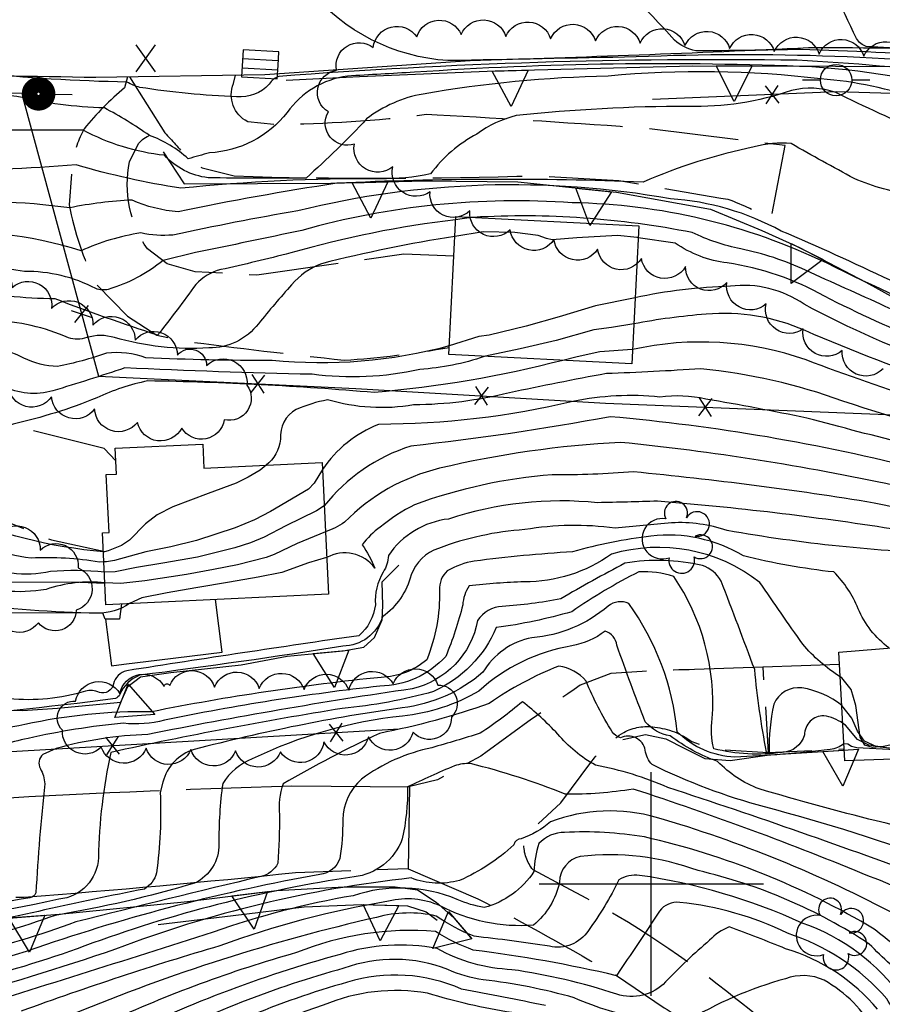
# Model space of a CAD drawing. Extents: x 4317521 to 4320477, y 202237 to 205107.
# Drawn here: x 4317859 to 4318052, y 203473 to 203693 of the extents above; entities that cross this region are included whole.
import ezdxf

# ---------------------------------------------------------------- set-up
doc = ezdxf.new("R2010")
doc.units = 0
doc.header["$LTSCALE"] = 100
doc.header["$MEASUREMENT"] = 0
doc.linetypes.add('PAVDWY', pattern=[0.26, 0.2, -0.06])
doc.linetypes.add('PAVED', pattern=[0.81, 0.75, -0.06])
doc.layers.get('0').update_dxf_attribs({"linetype": 'CONTINUOUS'})
for name, color, linetype in [('C-INDX', 4, 'CONTINUOUS'), ('C-INDX-CL', 4, 'CONTINUOUS'), ('C-INTRM', 44, 'CONTINUOUS'), ('C-INTRM-CL', 44, 'CONTINUOUS'), ('C-SPOTEL', 44, 'CONTINUOUS'), ('M-FENCE', 8, 'CONTINUOUS'), ('M-FENCE-PAT', 8, 'CONTINUOUS'), ('M-RETWALL', 6, 'CONTINUOUS'), ('M-RETWALL-PAT', 6, 'CONTINUOUS'), ('M-VEGL', 3, 'CONTINUOUS'), ('M-VEGS', 3, 'CONTINUOUS'), ('P-CONCDW', 2, 'PAVDWY'), ('P-CONCPAD', 2, 'CONTINUOUS'), ('P-PAVDW', 7, 'PAVDWY'), ('R-CURBRD', 6, 'CONTINUOUS'), ('R-PAVRD', 7, 'PAVED'), ('S-BUILDING', 4, 'CONTINUOUS'), ('SV-GRID', 7, 'CONTINUOUS'), ('U-CATCHBSN', 5, 'CONTINUOUS'), ('U-PWR-STLIGHT', 2, 'CONTINUOUS'), ('U-PWRPOLE', 7, 'CONTINUOUS')]:
    doc.layers.add(name, color=color, linetype=linetype)

# ---------------------------------------------------------------- blocks, each defined once
blk = doc.blocks.new('PPOLE')
at = {"linetype": 'CONTINUOUS'}
for p, q in [((-0.035, 0), (-0.075, 0)), ((0.035, 0), (0.075, 0))]:
    blk.add_line(p, q, dxfattribs=at)
blk.add_circle((0, 0), 0.035, dxfattribs=at)
blk = doc.blocks.new('PP-STLT')
at = {"linetype": 'CONTINUOUS'}
for p, q in [((-0.035, 0), (-0.075, 0)), ((0.035, 0), (0.075, 0))]:
    blk.add_line(p, q, dxfattribs=at)
at = {"linetype": 'CONTINUOUS', "const_width": 0.04}
blk.add_lwpolyline([(0.0171, 0.0036, 1), (-0.0171, -0.0036, 1)], format="xyb", close=True, dxfattribs=at)
blk = doc.blocks.new('CB')
at = {"linetype": 'CONTINUOUS'}
for p, q in [((0.04, 0.03), (-0.04, 0.03)), ((-0.04, 0.03), (-0.04, -0.03)), ((0.04, 0), (0.04, 0.03)), ((0.04, 0.01), (-0.04, 0.01)), ((0.04, -0.03), (0.04, 0)), ((-0.04, -0.01), (0.04, -0.01)), ((-0.04, -0.03), (0.04, -0.03))]:
    blk.add_line(p, q, dxfattribs=at)
blk = doc.blocks.new('TREE')
at = {"linetype": 'CONTINUOUS'}
for centre, radius, start, end in [((-0.0091, 0.0536), 0.0258, 335.8002, 210.2293), ((0.0382, 0.0291), 0.0275, 260.759, 149.6138), ((-0.0394, -0.0039), 0.0452, 79.7264, 289.7946), ((0.046, -0.0217), 0.0266, 236.6404, 117.338), ((0.0039, -0.0522), 0.0287, 168.2151, 16.7673)]:
    blk.add_arc(centre, radius, start, end, dxfattribs=at)
blk = doc.blocks.new('SPOTEL')
at = {"linetype": 'CONTINUOUS'}
for p, q in [((0.0214, -0.03), (-0.0214, 0.03)), ((-0.0214, -0.03), (0.0214, 0.03))]:
    blk.add_line(p, q, dxfattribs=at)
blk = doc.blocks.new('FP')
at = {"linetype": 'CONTINUOUS'}
for p, q in [((0.0143, -0.02), (-0.0143, 0.02)), ((-0.0143, -0.02), (0.0143, 0.02))]:
    blk.add_line(p, q, dxfattribs=at)
blk = doc.blocks.new('RW')
for p, q in [((-0.04, 0), (0.04, 0)), ((0, -0.08), (-0.04, 0)), ((0.04, 0), (0, -0.08))]:
    blk.add_line(p, q)

msp = doc.modelspace()

# ---------------------------------------------------------------- linework, layer by layer
at = {"layer": 'C-INDX'}
for points, elevation in [([(4318176.61, 203633.85, -0.086587), (4318169.89, 203642.35, 0.108884), (4318159.34, 203650.59, -0.040781), (4318151.66, 203657.11, 0.068097), (4318134.84, 203668.49, -0.126046), (4318133.77, 203669.92, 0.276543), (4318127.52, 203678.64, 0.052131), (4318089.5, 203684.18, 0.00711), (4318047.98, 203687.01, -0.175832), (4318045.79, 203688.77, -0.007201), (4318035.83, 203710.45, -0.391096), (4318036.8, 203713.04), (4318039.99, 203713.34, 0.023865), (4318009, 203714.79, -0.132009), (4317997.46, 203717.38, 0.014667), (4317983.86, 203718.04)], 2070), ([(4318092.33, 203668.07, 0.045708), (4318073.93, 203670.71, -0.116975), (4318060.26, 203674.99, 0.06997), (4318037.83, 203679.76, 0.054306), (4317990.4, 203680.39, 0.038247), (4317949.06, 203676.39, 0.120466), (4317936.48, 203670.87, -0.02607), (4317922.96, 203657.64, -0.007515), (4317901.08, 203657.7, -0.177075), (4317891.36, 203662.71, -0.095919), (4317873.24, 203668.32, 0.000678), (4317856.39, 203668.35, -0.033197), (4317845.72, 203672.48, 0.00569), (4317799.57, 203679.1, -0.105769), (4317793.24, 203680.8), (4317789.23, 203681.25, 0.067435), (4317787.1, 203709.16)], 2080), ([(4317877.74, 203574.18, -0.079146), (4317843.55, 203582.75, 0.019896), (4317812.56, 203590.96), (4317803.28, 203593.36, 0.077788), (4317795.47, 203572.58, -0.23098), (4317790.42, 203566.47, -0.020967), (4317774.18, 203561.92, -0.196837), (4317772.75, 203562.42, 0.020589), (4317751.4, 203610.94, 0.068342), (4317745.26, 203616.27, -0.106985), (4317736.9, 203628.83, 0.000283), (4317727.97, 203647.63, 0.037734), (4317713.54, 203671.6, 0.014048), (4317674.7, 203683.95)], 2100), ([(4317956.34, 203648.32, 0.040791), (4317919.53, 203640.9, -0.008278), (4317903.91, 203637.18, 0.151019), (4317898.4, 203633.89, -0.009323), (4317889.84, 203622.56, -0.013078), (4317867, 203630.65, -0.044656), (4317846.14, 203632.77, 0.109214), (4317808.85, 203625.33, -0.024605), (4317795.97, 203617.11, -0.087622), (4317791.38, 203616.86, -0.018685), (4317778.39, 203617.63, -0.287849), (4317771.95, 203623.22, -0.002152), (4317763.41, 203650.44, 0.151342), (4317760.03, 203654.09, -0.281057), (4317755.52, 203659.5, 0.075055), (4317753.17, 203671.62, 0.070297), (4317734.27, 203678.26, -0.028278)], 2090), ([(4318448.67, 203305.97, 0.035418), (4318409.04, 203351.75, 0.117204), (4318394.37, 203364.51, -0.026595), (4318370.89, 203372.38, -0.197818), (4318357.14, 203384.07, -0.113471), (4318352.13, 203387.65, -0.053767), (4318338.75, 203414.17, 0.050406), (4318322.27, 203440.05, -0.016559), (4318304.35, 203466.36, 0.066472), (4318290.79, 203480.58, 0.019978), (4318187.43, 203559.86, -0.021116), (4318129.83, 203608.3, 0.060808), (4318124.8, 203611.95, 0.025883), (4318096.15, 203616.61, -0.093632), (4318052.22, 203628.97, -0.000298), (4318034.44, 203637.03, 0.059434), (4318019.97, 203641.83, -0.059793), (4318009.13, 203645.45, 0.063926), (4317960.35, 203648.86)], 2090), ([(4318405.22, 203317.22, -0.036849), (4318393.15, 203331.07, 0.013922), (4318370.82, 203354.02, 0.036443), (4318359.58, 203361.74, -0.120041), (4318332.26, 203387.75, 0.076269), (4318299.2, 203426.8, -0.032261), (4318270.41, 203455.92, 0.011345), (4318173.68, 203533.18, -0.010458), (4318129.96, 203568.72, 0.067258), (4318106.39, 203588.22, 0.068935), (4318081.56, 203596.98, -0.024381), (4318042.73, 203607.84, 0.062346), (4318011.05, 203615.03, -0.008509), (4317989.97, 203613.98, 0.00637), (4317968.35, 203609.68, -0.058863), (4317946.97, 203606.98, -0.11451), (4317927.78, 203608.11, 0.051466), (4317920.77, 203605.98, 0.292331), (4317917.25, 203599.3, -0.207009), (4317914.03, 203593.49)], 2100), ([(4318053.62, 203579.31, 0.01839), (4318001.37, 203585.48, -0.000945), (4317988.03, 203585.13, 0.105591), (4317954.77, 203581.5, 0.217886), (4317941.32, 203573.36, -0.145039), (4317940.16, 203569.63, 0.151431), (4317938.43, 203562.33, -0.190797), (4317934.71, 203555.45, 0.002907), (4317882.93, 203547.62, 0.28461), (4317880, 203544.66, -0.448796), (4317876.83, 203542.78, 0.157355), (4317873.74, 203543.08, -0.10377), (4317856.68, 203541.4, 0.067032), (4317847.01, 203540.12, -0.072279), (4317832.07, 203541.15, 0.14109), (4317821.64, 203537.06, -0.161088), (4317810.38, 203517, -0.037551), (4317802.6, 203510.49), (4317802.6, 203510.49, -0.032372), (4317784.29, 203524.7, 0.023678), (4317776.85, 203533.92, -0.012358), (4317759.7, 203543.29, -0.171783), (4317747.46, 203551.58, 0.169996)], 2110), ([(4318042.74, 203535.86, 0.116516), (4318038.49, 203537.57, 0.416707), (4318034.2, 203533.29, -0.322604), (4318029.22, 203529.38, -0.095551), (4318013.93, 203530.21, -0.099625), (4318013.61, 203536.94, 0.167723), (4318005.02, 203568.66, 0.0943), (4317997.23, 203569.71, 0.034526), (4317982.25, 203560.79, -0.035354), (4317965.41, 203557.24, -0.187784), (4317951.43, 203542.99, -0.045503), (4317931.05, 203539.2, 0.013668), (4317879.41, 203529.4, 0.048427), (4317876.61, 203505.9, -0.379936), (4317867.82, 203496.62, -0.034905), (4317824, 203489.98, -0.115243), (4317797.26, 203500.83, 0.002158), (4317779.84, 203511.52, -0.028181), (4317770.17, 203519.75), (4317765.27, 203523.29, -0.288681), (4317766.47, 203521.5, 0.05912), (4317742.79, 203523.17, -0.009244)], 2120), ([(4318312.97, 203305.1, 0.057447), (4318192.14, 203409.38, -0.024262), (4318136.97, 203451.02, 0.047635), (4318120.73, 203461.03, 0.042706), (4318066.72, 203491.5, 0.088576), (4318048.71, 203501.68, 0.019357), (4317995.96, 203521.2, -0.046659), (4317980.8, 203520.08, 0.033915), (4317959.67, 203526.89, 0.092235), (4317956.06, 203526.38, 0.012826), (4317945.61, 203521.68, -0.05677), (4317944.42, 203510.06, -0.284296), (4317933.66, 203501.6, 0.05101), (4317873.56, 203486.16, -0.059255), (4317818.08, 203472.88, 0.024897), (4317811.36, 203474.45, -0.124095), (4317787.2, 203480.59, 0.01959), (4317751.62, 203494.3, 0.005284), (4317726.27, 203497.88, 0.040666), (4317671.39, 203497.37)], 2130), ([(4318277.95, 203303.62, 0.045205), (4318191.28, 203377.53, 0.00598), (4318136.64, 203416.55, 0.112408), (4318123.17, 203422.04, 0.001338), (4318117.51, 203432.72, 0.090406), (4318109.16, 203439.65, 0.005239), (4318059.8, 203467.39, -0.166955), (4318052.57, 203474.39, 0.134953), (4318030.38, 203489.01, 0.087978), (4318006.35, 203495.89, 0.26696), (4318001.84, 203493.94, -0.005329), (4317992.21, 203479.53, 0.027229), (4317960.28, 203485.23, -0.053941), (4317951.83, 203489.4, 0.116665), (4317920.8, 203484.67, 0.038967), (4317878.47, 203469.05, -0.044324), (4317828.95, 203453.39, -0.184042), (4317787.47, 203452.45, -0.008952), (4317741.41, 203466.53, 0.069425), (4317670.94, 203471.75)], 2140)]:
    msp.add_lwpolyline(points, format="xyb", dxfattribs=dict(at, elevation=elevation))
at = {"layer": 'C-INDX-CL'}
for points, elevation in [([(4317960.35, 203648.86), (4317959.83, 203648.83), (4317956.34, 203648.32)], 2090), ([(4317914.03, 203593.49), (4317912.74, 203592.41), (4317910.07, 203590.82), (4317907.35, 203589.52), (4317901.09, 203587.17), (4317893.2, 203584.22), (4317889.7, 203582.42), (4317887.13, 203580.42), (4317883.55, 203576.76), (4317881.8, 203575.56), (4317878.82, 203574.36), (4317877.99, 203574.15), (4317877.74, 203574.18)], 2100), ([(4318113.93, 203513.86), (4318111.59, 203516.75), (4318108.61, 203519.66), (4318102.73, 203524.81), (4318095.03, 203529.54), (4318092.73, 203530.08), (4318084.47, 203530.72), (4318076.66, 203531.25), (4318071.91, 203531.11), (4318066.81, 203530.3), (4318058.49, 203530.07), (4318053.03, 203530.32), (4318048.53, 203531.02), (4318046.01, 203532.27), (4318043.36, 203535.48), (4318042.74, 203535.86)], 2120)]:
    msp.add_lwpolyline(points, dxfattribs=dict(at, elevation=elevation))
at = {"layer": 'C-INTRM'}
for points, elevation in [([(4318130.81, 203671.52, 0.440354), (4318126.46, 203676.08, -0.018953), (4318085.18, 203681.53, 0.038003), (4317996.63, 203684.69, 0.000025), (4317954.61, 203683.85, -0.205026), (4317923.7, 203699.55, -0.102835), (4317919.55, 203707.03, -0.378019), (4317922.05, 203709.74), (4317927.5, 203710.31, -0.005113), (4317856.55, 203712.2, -0.013838), (4317806.88, 203717.23, -0.069214), (4317797.72, 203720.1, -0.064558), (4317777.08, 203732.04, 0.005737), (4317767.4, 203745.55, -0.034666), (4317757.73, 203770.71), (4317757.45, 203771.04, -0.524024), (4317756.63, 203770.08, 0.06019), (4317731.54, 203779.96, -0.131619), (4317730.14, 203780.93, 0.075038), (4317717.24, 203809.12, 0.157656), (4317701.37, 203821.59, -0.000618), (4317690.71, 203831.16)], 2074), ([(4318033.3, 203686.34, -0.002872), (4318009.92, 203686.02, -0.130399), (4318005.14, 203688.41, 0.059401), (4317984.11, 203707.73, -0.276457), (4317981.25, 203711.5, -0.063297), (4317992.31, 203712.69, 0.008976), (4317917.45, 203714.13, 0.018494), (4317907, 203714.83)], 2072), ([(4318071.65, 203627.87), (4318071.11, 203627.96, -0.073695), (4318053.29, 203634.8, 0.011512), (4318028.98, 203645.8, 0.109631), (4318004.28, 203652.99, 0.104891), (4317921.14, 203650.33, 0.009924), (4317893.25, 203644.9, -0.071274), (4317886.07, 203645.37, 0.071152), (4317872.76, 203641.38, 0.101936), (4317837.12, 203645.2, 0.080079), (4317813.14, 203644.08, 0.082336), (4317798.6, 203642.46, -0.145605), (4317778.95, 203644.22, -0.182281), (4317772.44, 203653.6, 0.155747), (4317763.72, 203668.37, -0.104273), (4317758.82, 203676.88, 0.092739), (4317743.36, 203681.84, -0.155049), (4317743.4, 203689.47, 0.156958), (4317743.56, 203701.5, 0.019319), (4317738.88, 203711.85)], 2086), ([(4318173.54, 203618.82, 0.12036), (4318147.76, 203633.75, -0.199705), (4318140.02, 203641.15, 0.012895), (4318136.38, 203657.28, 0.173368), (4318130.53, 203666.14, 0.4163), (4318126.13, 203670.56, -0.086366), (4318105.66, 203675.09, 0.033708), (4318032.52, 203683.94, 0.022817), (4317916.87, 203680.31, 0.196269), (4317914.76, 203678.58, -0.222006), (4317907.46, 203675.77, -0.028584), (4317885.87, 203677.88, -0.059984), (4317883.03, 203679.06, -0.021737), (4317849.24, 203681.16, -0.339226), (4317844.87, 203686.39, -0.066038), (4317846.16, 203700.67, -0.149839), (4317849.76, 203707.41, -0.129771), (4317855.28, 203708.6, 0.001319), (4317821.39, 203712.16)], 2076), ([(4318218.45, 203575.52, -0.046166), (4318183.65, 203603.06, 0.007318), (4318163.77, 203620.49, 0.085329), (4318147.79, 203628.53, -0.033262), (4318140.74, 203631.15, -0.155053), (4318137.92, 203635.1, -0.026527), (4318132.69, 203652.97, 0.209724), (4318128.33, 203658.89, 0.067826), (4318108.06, 203667.54, 0.087959), (4318093.79, 203672.55, 0.024676), (4318076.24, 203675.21, 0.054866), (4318035.83, 203682.45, 0.027695), (4317947.13, 203681.25, 0.001891), (4317932.19, 203680.39, 0.209563), (4317918.71, 203672.25, -0.215131), (4317901.43, 203663.26, 0.008492), (4317896.65, 203661.92, 0.101052), (4317888, 203667.16, 0.028854), (4317877.96, 203673.31, -0.052788), (4317858.43, 203675.87, -0.003837), (4317817.02, 203681.08, -0.192274), (4317814.94, 203684.61, -0.023289), (4317812.62, 203707.7, -0.339298), (4317813.51, 203708.74)], 2078), ([(4318175.71, 203629.42, -0.120006), (4318165.04, 203643.01, 0.109022), (4318159.29, 203647.8, -0.02445), (4318151.38, 203655.26, 0.08206), (4318133.52, 203667.65, -0.128504), (4318131.57, 203673.43, 0.25638), (4318128.16, 203677.05, 0.022054), (4318100.28, 203681.72, 0.020731), (4318033.3, 203686.34)], 2072), ([(4318071.47, 203623.92, -0.016586), (4318039.08, 203638.67, 0.1087), (4317982.32, 203652.11, 0.086088), (4317922.02, 203645.96, -0.003203), (4317898.26, 203641.01), (4317891.07, 203639.23, -0.097281), (4317878.82, 203632.77, -0.142078), (4317876.04, 203632.95, 0.125869), (4317860.1, 203636.77, 0.004632), (4317845.12, 203638.98, 0.049435), (4317809.46, 203633.97, -0.044625), (4317794.31, 203627.46, 0.011232), (4317776.14, 203629.28, -0.163027), (4317773.44, 203633.88, 0.01556), (4317765.85, 203658.01, -0.133589), (4317758.16, 203665.88, 0.059704), (4317755.82, 203674.26, 0.072737), (4317729.25, 203682.3, -0.037824)], 2088), ([(4318060.85, 203667.71, -0.014262), (4318041.15, 203676.74, 0.145003), (4318031.26, 203677.17, -0.0904), (4318008.21, 203673.65, 0.025589), (4317969.86, 203671.59, 0.09846), (4317961.08, 203667.46, 0.11025), (4317950.74, 203658.59, -0.05973), (4317939.47, 203657.49, 0.025919), (4317895.05, 203655.37, -0.033271), (4317871.69, 203660.56, -0.018907), (4317839.31, 203659.3, -0.489732), (4317835.86, 203662.6, -0.117967), (4317842.59, 203666.87), (4317842.76, 203667.2, 0.003586), (4317810.41, 203671.25)], 2082), ([(4317956.15, 203644.59, 0.023891), (4317926.43, 203638.51, 0.127768), (4317919.74, 203633.81, 0.010771), (4317912.31, 203625.1, -0.236528), (4317901.29, 203619.7, -0.086929), (4317880.2, 203622.02, 0.145643), (4317874.01, 203622.02, -0.176845), (4317869.94, 203621.96, 0.094778), (4317853, 203625.84, 0.110429), (4317839.84, 203626.6, 0.082713), (4317812.62, 203619.9, 0.062003), (4317805.67, 203612.7, -0.263697), (4317786.58, 203605.35, -0.043622), (4317778.28, 203606.55, -0.214443), (4317769.46, 203617, -0.004827), (4317761.66, 203640.15, 0.087892), (4317759.09, 203644.55, -0.15343), (4317753.15, 203651.1, 0.020558), (4317751.5, 203665.22, 0.265708)], 2092), ([(4318058.66, 203653.97, -0.077821), (4318045.29, 203657.53, -0.006469), (4318031.2, 203665.33, 0.094467), (4318022.94, 203664.6, 0.05062), (4317998.18, 203656.74, 0.021235), (4317929.82, 203656.48, 0.01242), (4317894.39, 203650.12, -0.092112), (4317884.15, 203652.72, 0.036907), (4317870.24, 203651, 0.043542), (4317838.2, 203652.29, -0.026425), (4317823.23, 203655.08, -0.074739), (4317810.54, 203655.65, 0.067121), (4317796.54, 203655.06)], 2084), ([(4317877.85, 203571.92), (4317876.85, 203571.89, 0.052509), (4317861.61, 203572.78, -0.074384), (4317852.07, 203575.25, 0.072361), (4317811.98, 203584.95, 0.063485), (4317803.8, 203586.93, 0.262105), (4317802.56, 203585.92, 0.040404), (4317796.74, 203562.06, 0.000366), (4317795.73, 203558.05, -0.008031), (4317775.57, 203550.42, -0.3272), (4317770.28, 203556.49, 0.070376), (4317749.51, 203602.28, -0.012169), (4317732.25, 203619.95, -0.015692), (4317718.99, 203647.12)], 2102), ([(4317954.91, 203620.15, -0.091364), (4317915.37, 203616.93, -0.014111), (4317887.18, 203617.51, 0.119763), (4317878.46, 203618.54, -0.036877), (4317867.49, 203615.56, -0.10706), (4317859.95, 203617.44, 0.187857), (4317834.65, 203620, 0.217034), (4317815.76, 203609.58, -0.216582), (4317805.5, 203603.01, 0.089299), (4317800.28, 203600.56, -0.023035), (4317794.08, 203595.67, -0.004517), (4317774.68, 203594.78, -0.212151), (4317773.09, 203595.67, -0.030688), (4317760.33, 203629.4, 0.187016), (4317753.06, 203639.05, -0.162572), (4317750.83, 203643.36, 0.026711)], 2094), ([(4318307.53, 203452.34, 0.070295), (4318261.68, 203496.26, 0.009385), (4318182.92, 203555.91, -0.013981), (4318126.23, 203602.95, 0.083153), (4318120.67, 203605.89, 0.039007), (4318085.92, 203612.58, -0.050341), (4318038.65, 203631.25, 0.090174), (4318016.93, 203638.7, -0.123194), (4318005.36, 203643.11), (4317997.04, 203644.32)], 2092), ([(4318285.77, 203467.7, 0.023905), (4318218.25, 203521.89, -0.01324), (4318142.35, 203581.32, -0.00473), (4318123, 203597.55, 0.069991), (4318098.74, 203605.83, -0.069682), (4318034.09, 203629.44, 0.186746), (4318017.66, 203633.47, 0.045104), (4317996.36, 203630.91)], 2094), ([(4317962.71, 203617.8, -0.069043), (4317948.34, 203614.92, -0.089466), (4317924.29, 203613.82, -0.006657), (4317882.53, 203615.25, -0.008363), (4317866.49, 203610.14, -0.184552), (4317855.27, 203611.15, 0.071296), (4317844.36, 203616.01, 0.269336), (4317835.29, 203610.31, -0.080227), (4317827.17, 203599.45, -0.195977), (4317820.43, 203598.61, 0.116191), (4317804.21, 203599.05, 0.251297), (4317794.91, 203590.07, -0.245789), (4317790.11, 203585.8, -0.009517), (4317780.67, 203584.65, -0.380149), (4317770.56, 203590.46, -0.033469), (4317758.53, 203620.25, 0.206786), (4317749.64, 203631.35, -0.137377)], 2096), ([(4318280.65, 203463.77, 0.019441), (4318207.63, 203522.33, -0.012233), (4318126.15, 203586.86, 0.118176), (4318099.74, 203600.87, -0.0358), (4318034.31, 203623.57, 0.129344), (4318012.22, 203627.23, 0.028334), (4317996.07, 203625.08)], 2096), ([(4317877.96, 203569.64, 0.044532), (4317865.93, 203569.76, -0.167123), (4317849, 203571.84, -0.033205), (4317826.67, 203576.93, -0.100823), (4317803.99, 203578.77, 0.30616), (4317802.68, 203576.94, 0.055678), (4317802.39, 203558.24, -0.091143), (4317796.59, 203548.51, -0.059864), (4317780.48, 203540.84, -0.211742), (4317778.1, 203541.41, 0.030149), (4317768.12, 203547.88, -0.141059), (4317766.34, 203552.02, 0.116036), (4317754.17, 203585.13, 0.103634), (4317751.34, 203587.46, -0.100301), (4317736.7, 203595.79, -0.038343), (4317728.4, 203601.22, -0.137), (4317726.37, 203604.79, -0.025607), (4317725.54, 203614.1, 0.017331), (4317721.13, 203623.14)], 2104), ([(4318260.22, 203472.91, 0.006168), (4318169.38, 203544.07, -0.00339), (4318115.92, 203587.52, 0.084792), (4318089.36, 203599.7, -0.028038), (4318034.53, 203617.03, 0.140723), (4317995.78, 203619.33)], 2098), ([(4317980.23, 203616.92, -0.042064), (4317938.15, 203609.74, 0.017287), (4317887.65, 203612.34, 0.061342), (4317876.24, 203608.53, -0.041267), (4317857.59, 203602.71, 0.176581), (4317854.77, 203600.44, 0.036311), (4317851.12, 203592.07, -0.37885), (4317843.81, 203587.24, 0.029214), (4317807.5, 203596.52, 0.305282), (4317799.43, 203592.62, 0.02731), (4317793.67, 203578.1, -0.226798), (4317791.63, 203575.55, -0.162258), (4317774.98, 203576.02, -0.124032), (4317768.5, 203584.41, -0.022126), (4317754.4, 203617.48, 0.096113), (4317751.85, 203620.24, -0.067096)], 2098), ([(4318405.73, 203308.66, 0.007117), (4318372.24, 203345.48, 0.081986), (4318354.26, 203359.78, -0.090893), (4318323.63, 203391.26, 0.067965), (4318301.17, 203416.89, -0.008929), (4318271.58, 203444.89, 0.06323), (4318254.93, 203460.77, -0.004176), (4318135.45, 203556.68, -0.050477), (4318120.85, 203571.01, 0.161028), (4318080.65, 203592.61, -0.01055), (4318034.74, 203604.04, 0.007361), (4318012.15, 203608.29, 0.086985), (4318001.9, 203608.71, 0.080039), (4317982.5, 203607.72, -0.057388), (4317939.12, 203602.64, 0.149141), (4317926.61, 203592.56)], 2102), ([(4318245.18, 203460.4, -0.007131), (4318130.44, 203553.61, -0.061909), (4318119.94, 203564.14, 0.167815), (4318088.86, 203585.8, 0.033394), (4318060.41, 203592.46, 0.040606), (4317990.79, 203604.34, -0.019798), (4317946.31, 203597.78, 0.147842), (4317927, 203584.41)], 2104), ([(4318242.43, 203454.43, -0.009692), (4318123.46, 203552.37, -0.058972), (4318113.77, 203563.68, 0.184013), (4318084.97, 203582.23, 0.031822), (4318054.22, 203588.99, 0.027844), (4317993.13, 203598.6, 0.045728), (4317952.75, 203592.82, 0.139952), (4317931.51, 203580.78, -0.073895), (4317927.27, 203578.65)], 2106), ([(4317883.55, 203562.62, -0.146418), (4317876.46, 203560.46, -0.024831), (4317846.53, 203562.54, 0.099075), (4317833.23, 203561.9, 0.193411), (4317824.45, 203550.66, -0.137037), (4317821.91, 203547.16, 0.265139), (4317811.08, 203534.8, -0.121739), (4317805.69, 203528.84, -0.049282), (4317793.02, 203520.71, -0.202045), (4317791.27, 203520.93, -0.066161), (4317777.25, 203536.72, -0.020757), (4317759, 203547.24, -0.408083), (4317755.41, 203558.24, 0.125425), (4317754.78, 203564.4, -0.064469), (4317736.79, 203567.33, 0.016638), (4317706.85, 203569.75, -0.117495), (4317703.92, 203570.6, -0.290277), (4317700.11, 203582.38, 0.12504), (4317701.52, 203595.71)], 2108), ([(4318298.77, 203395.27, 0.026918), (4318200.88, 203480.03, -0.008882), (4318125.54, 203543.05, -0.072994), (4318107.14, 203563.94, 0.153439), (4318090.01, 203576.05, 0.014047), (4318067.51, 203582.29, -0.037606), (4318049.73, 203585.07, 0.016611), (4317996.03, 203592.02, -0.021876), (4317977.84, 203591.36, 0.068843), (4317947.18, 203584.68, 0.0538), (4317939.53, 203579.71, 0.075374), (4317935.51, 203575.74, -0.058396), (4317938.32, 203570.52, 0.381242), (4317927.55, 203572.89)], 2108), ([(4318079.05, 203563.03, -0.06384), (4318067.04, 203573.64, -0.033799), (4318016.92, 203578.91, 0.098177), (4318004.52, 203580.64, 0.000689), (4317991.9, 203579.45, 0.075781), (4317971.78, 203579.13, 0.073628), (4317952.53, 203574.95, 0.226763), (4317946.38, 203569, -0.177403), (4317940.02, 203559.67, -0.323226), (4317931.16, 203553.11, -0.007598), (4317885.82, 203546.6, 0.213322), (4317881.43, 203542.31, -0.127416), (4317880.42, 203541.39, -0.01341), (4317834.96, 203536.74, 0.338909), (4317828.29, 203530.72, -0.122395), (4317822.67, 203513.57, -0.035583), (4317817.2, 203502.79, -0.219501), (4317812.56, 203503.74, -0.077674), (4317786.08, 203521.07, -0.125098), (4317778.05, 203528.22, 0.107072), (4317764.12, 203537.48, 0.113639), (4317758.86, 203539.72, -0.132411), (4317745.36, 203545.26, 0.075358)], 2112), ([(4318053.04, 203552.7, -0.132442), (4318046.16, 203561.48, 0.098423), (4318040.75, 203569.67, -0.035062), (4318020.54, 203573.26, 0.167711), (4317999.93, 203577.67, 0.037196), (4317982.43, 203574.19, 0.015934), (4317960.5, 203572.1, 0.090965), (4317954.47, 203569.94, 0.228944), (4317952.75, 203565.62, -0.101791), (4317949.89, 203550.07, -0.173775), (4317939.69, 203546.14, 0.024033), (4317888.51, 203538.46, 0.057187), (4317860.18, 203535.61, -0.033451), (4317838.62, 203532.86, 0.342294), (4317835.37, 203529.8, 0.203566), (4317837.4, 203520.32, -0.048921), (4317836.53, 203500.1, -0.402579), (4317831.69, 203497.22, -0.151467), (4317797.46, 203510.58, 0.05068), (4317785.08, 203518.64, -0.112408), (4317774.43, 203527.78, 0.067028), (4317761.24, 203535.66, 0.050727), (4317719.99, 203537.75, -0.034031)], 2114), ([(4318042.17, 203546.27, -0.074728), (4318033.78, 203553.52, 0.002618), (4318024.18, 203567.35, 0.243671), (4317991.1, 203573.64, -0.158394), (4317971.67, 203567.49, 0.019959), (4317959.32, 203566.56, 0.124289), (4317957.91, 203562.33, -0.040376), (4317954.13, 203550.83, -0.207515), (4317939.45, 203544.17, 0.023991), (4317891.35, 203536.57, -0.090791), (4317882.19, 203535.9, 0.03221), (4317860.93, 203532.5, 0.068549), (4317849.09, 203528.5, 0.373426), (4317848.22, 203523.29, -0.081351), (4317850.87, 203519.02, -0.007884), (4317850.2, 203503.33, -0.458122), (4317842.47, 203495.95, -0.170182), (4317805.19, 203503.19, -0.002809), (4317789.17, 203512.97, -0.062436), (4317777.87, 203520.12, 0.117391), (4317761.5, 203532.08, 0.02138), (4317718.36, 203532.84, -0.002337)], 2116), ([(4318042.52, 203539.89, 0.130763), (4318033.62, 203543.77, 0.339458), (4318027.33, 203540.15, 0.05764), (4318026.28, 203529.47, -0.36039), (4318025.71, 203529.46, -0.024785), (4318023.08, 203547.88, 0.001931), (4318015.59, 203567.64, 0.189676), (4318011.4, 203571.11, 0.100492), (4317994.1, 203571.62, 0.00976), (4317979.79, 203563.67, -0.031312), (4317966.75, 203561.98, 0.23992), (4317961.25, 203558.86, -0.297858), (4317946.61, 203543.58, 0.013098), (4317887.62, 203533.39, 0.059642), (4317867.17, 203530.25), (4317864.25, 203528.95, 0.348743), (4317863.68, 203525.73, -0.110009), (4317864.66, 203522.4, 0.013017), (4317862.67, 203497.99, -0.270512), (4317861.34, 203496.93, -0.047836), (4317822.79, 203493.55, -0.096992)], 2118), ([(4317878.07, 203567.24, 0.112409), (4317864.94, 203565.76, -0.124637), (4317846.61, 203567.35, -0.047684), (4317829.43, 203569.6, 0.152092), (4317822.07, 203568.34), (4317820.55, 203567.99)], 2106), ([(4318042.99, 203531.31, -0.152426), (4318039.93, 203530.06, -0.021731), (4318018.67, 203528.34, -0.190672), (4318005.79, 203533.98, 0.131145), (4317994.98, 203562.63, 0.284774), (4317990.39, 203562.06, -0.156631), (4317973.36, 203554.98, 0.217357), (4317962.44, 203547.27, -0.150937), (4317944.43, 203539.35, 0.028715), (4317897.96, 203530.02, 0.265598), (4317891.03, 203522.74), (4317890.41, 203520.45, -0.045965), (4317889.57, 203502.52, -0.211369), (4317886.88, 203498.88, 0.011226), (4317842.46, 203489.02, -0.027545), (4317821.04, 203486.66, -0.084002), (4317795.85, 203498.12, 0.021294), (4317772.53, 203511.23, 0.133886), (4317746.19, 203518.09, -0.01355), (4317700.11, 203518.64, 0.022416), (4317682.54, 203518.52, -0.116215), (4317671.8, 203520.29)], 2122), ([(4318157.76, 203455.69, 0.050183), (4318129.84, 203475.7, 0.080522), (4318104.63, 203489.89, -0.07766), (4318082.76, 203500.01, 0.096699), (4318050.21, 203514.08, -0.010145), (4318024.08, 203521.23, -0.111461), (4318014.8, 203527.37, -0.077236), (4318004.23, 203533.08, -0.174559), (4317998.65, 203536.21, -0.008827), (4317992.32, 203553.31, 0.309086), (4317989.68, 203556.43, -0.117672), (4317982.26, 203553.19, 0.144077), (4317961.54, 203543.08, -0.105835), (4317944.48, 203537.48, 0.086588), (4317910.92, 203527.94, 0.153366), (4317904.37, 203522.46, 0.039553), (4317903.53, 203508.95, -0.292897), (4317898.09, 203500.19, -0.030954), (4317867, 203493, -0.071081), (4317820.16, 203483.22, -0.053291), (4317786.64, 203497.94, 0.015991), (4317760.12, 203510.26, 0.067639), (4317736.18, 203513.05, -0.0021)], 2124), ([(4318133.51, 203466.81, -0.003637), (4318121.51, 203473.53, 0.077043), (4318101.76, 203485.72, -0.048952), (4318065.41, 203504.51, 0.025539), (4318025.25, 203517.2, -0.046912), (4318000.16, 203526.65, -0.164009), (4317998.66, 203529.88, 0.489941), (4317993.11, 203532.65, -0.170322), (4317991.29, 203533.96, -0.038326), (4317985.44, 203545.28, 0.187672), (4317979.37, 203548.66, 0.058669), (4317963.84, 203540.33, -0.036778), (4317939.38, 203533.64, 0.021575), (4317917.82, 203522.36, 0.107151), (4317917.04, 203515.45, -0.016565), (4317916.67, 203504.64, -0.228971), (4317912.88, 203501.68, 0.003446), (4317871.56, 203491.52, -0.061598), (4317821.94, 203479.86, -0.133081), (4317809.78, 203483.3, 0.059267), (4317801.61, 203485.13, 0.010336), (4317757.29, 203504.94, 0.059644), (4317721.52, 203508.11, 0.033775), (4317671.57, 203507.48)], 2126), ([(4318112.57, 203473.07, 0.03902), (4318072.86, 203494.25, -0.030017), (4318062.8, 203500.86, 0.010509), (4318003.72, 203521.54, 0.056671), (4317987.53, 203526.53, -0.090506), (4317979.12, 203533.49, 0.036824), (4317971.24, 203540.71, -0.031111), (4317961.82, 203533.68, -0.007159), (4317951.04, 203530.43, 0.108064), (4317935.32, 203523.42, 0.207622), (4317931.16, 203514.36, -0.038861), (4317930.51, 203505.71, -0.291937), (4317926.03, 203502.11, 0.039138), (4317862.91, 203485.76, -0.053539), (4317823.12, 203476.85, -0.184697), (4317811.59, 203478.75, -0.034477), (4317797.65, 203481.36, 0.020696), (4317754.45, 203499.62, 0.050468), (4317713.41, 203503.28, 0.038497), (4317671.49, 203502.51)], 2128), ([(4318313.99, 203296.6, 0.017565), (4318258.34, 203351.98, 0.026497), (4318192.33, 203402.63, -0.021053), (4318129.91, 203449.41, -0.007181), (4318088.11, 203475.07, 0.004785), (4318067.83, 203485.78, -0.132426), (4318054.8, 203493.02, 0.051489), (4318001.19, 203514.85, 0.160598), (4317977.53, 203513.9, -0.09276), (4317970.98, 203510.08, 0.373611), (4317969.34, 203508.77, -0.087113), (4317957.23, 203500.81, -0.162826), (4317946.42, 203501.34, 0.064407), (4317880.46, 203485.44, -0.012151), (4317842.69, 203473.72, 0.001152), (4317816.56, 203469.45), (4317801.43, 203468.95, 0.025798), (4317749.29, 203488.69, 0.070139), (4317671.3, 203492.25)], 2132), ([(4318117.48, 203450.34, 0.015163), (4318069.35, 203479.6, 0.116895), (4318059.33, 203482.64, -0.022427), (4318049.76, 203489.92, 0.079149), (4317998.45, 203510.5, 0.055181), (4317980.66, 203511.51, 0.214752), (4317974.93, 203509.03, 0.074907), (4317973.81, 203502.79, -0.185794), (4317962.74, 203494.75, -0.067711), (4317956.69, 203496.57, 0.181726), (4317933.48, 203497.38, 0.042919), (4317902.25, 203489.24, -0.002957), (4317842.71, 203470.52, 0.003816)], 2134), ([(4318122.77, 203440.88, -0.002433), (4318064.91, 203476.92, 0.245853), (4318058.23, 203477.96, -0.036451), (4318048.64, 203486.59, 0.08972), (4318010.43, 203502.98, 0.11991), (4317984.15, 203506.13, 0.358965), (4317979.54, 203500.4, -0.165762), (4317973.72, 203490.8, -0.141899), (4317952.88, 203495.14, 0.164426), (4317941.37, 203496.17, 0.04553), (4317903.71, 203486.19, 0.015934), (4317859.42, 203471.6, -0.051366)], 2136), ([(4318059.28, 203472.49, -0.192066), (4318056.07, 203474.51, 0.15369), (4318033.68, 203491.27, 0.07175), (4317997.38, 203501.93, 0.177001), (4317992.75, 203500.9, -0.044838), (4317985.95, 203489.61, -0.318295), (4317977.25, 203486.11, 0.009945), (4317960.47, 203488.32, -0.054491), (4317952, 203492.83, 0.125707), (4317938.68, 203492.54, 0.042655), (4317870.89, 203470.9, -0.040532)], 2138), ([(4318050.5, 203472.02, 0.146047), (4318029.97, 203485.54, 0.010043), (4318017.38, 203490.4, 0.129225), (4318013.02, 203487.43, 0.028635), (4318003.18, 203478.12, -0.292471), (4317992.28, 203475.42, 0.043362), (4317968.9, 203480.87, -0.118737), (4317952.2, 203485.58, 0.12491), (4317930.56, 203484.28, 0.049012), (4317879.03, 203464.61, -0.032911)], 2142), ([(4317998.84, 203469.72, -0.058787), (4317982.81, 203474.57, 0.040382), (4317962.51, 203478.61, -0.068479), (4317954.62, 203480.89, 0.18416), (4317931.39, 203481.17, 0.054827), (4317886.7, 203463.56, -0.050078)], 2144), ([(4317976.37, 203472.86, 0.005066), (4317957.68, 203476.52, 0.180415), (4317932.21, 203478.07, 0.059617), (4317888.01, 203459.61, -0.04877)], 2146), ([(4318050.05, 203467.01, 0.136454), (4318038.55, 203478.51, 0.199097), (4318029.95, 203478.84, 0.069845), (4318007.64, 203469.16, -0.284706)], 2144), ([(4317991.93, 203455.57, 0.080898), (4317992.25, 203460.65), (4317991.47, 203461.82, 0.056547), (4317968.85, 203471.27, -0.035823), (4317950.07, 203475.61, 0.143696), (4317926.8, 203472.93, 0.053305), (4317896.72, 203459.44, -0.059496), (4317854.6, 203441.45, 0.019881), (4317820.56, 203430.14, -0.067436), (4317786.55, 203430.61, -0.047562), (4317733.29, 203444.95, 0.047824), (4317670.58, 203451.29)], 2148)]:
    msp.add_lwpolyline(points, format="xyb", dxfattribs=dict(at, elevation=elevation))
at = {"layer": 'C-INTRM-CL'}
for points, elevation in [([(4317997.04, 203644.32), (4317996.87, 203644.35), (4317992.46, 203644.83), (4317983.39, 203644.31), (4317977.84, 203643.87), (4317976.63, 203644.17), (4317974.75, 203644.83), (4317969.51, 203645.49), (4317962.48, 203645.6), (4317956.15, 203644.59)], 2092), ([(4317996.36, 203630.91), (4317996.01, 203630.85), (4317987.54, 203629.09), (4317979.43, 203626.66), (4317972.07, 203624.53), (4317963.82, 203622.57), (4317961.48, 203622.24), (4317954.91, 203620.15)], 2094), ([(4317996.07, 203625.08), (4317991.11, 203624.29), (4317987.14, 203623.72), (4317978.74, 203621.38), (4317970.7, 203619.48), (4317964.02, 203618.05), (4317963.02, 203617.9), (4317962.71, 203617.8)], 2096), ([(4317995.78, 203619.33), (4317995.74, 203619.32), (4317988.55, 203618.85), (4317983.44, 203617.68), (4317980.23, 203616.92)], 2098), ([(4317926.61, 203592.56), (4317924.76, 203589.5), (4317923.53, 203588.2), (4317915.06, 203583.16), (4317911.42, 203581.33), (4317907.11, 203579.55), (4317898.48, 203576.68), (4317892.81, 203575.3), (4317887.21, 203574.2), (4317880.23, 203572.23), (4317878.4, 203571.93), (4317877.85, 203571.92)], 2102), ([(4317927, 203584.41), (4317925.32, 203583.33), (4317918.41, 203579.98), (4317913.62, 203577.45), (4317910.59, 203576.21), (4317907.06, 203575.04), (4317898.75, 203573.01), (4317890.97, 203571.63), (4317885.15, 203570.7), (4317880.35, 203569.7), (4317877.96, 203569.64)], 2104), ([(4317927.27, 203578.65), (4317920.97, 203576.05), (4317915.82, 203573.56), (4317914.07, 203572.87), (4317907.67, 203571.25), (4317902.28, 203570.2), (4317896.27, 203569.14), (4317886.98, 203567.67), (4317881.63, 203567.12), (4317878.07, 203567.24)], 2106), ([(4317927.55, 203572.89), (4317923.5, 203571.71), (4317917.55, 203569.53), (4317912.26, 203568.53), (4317905.84, 203567.4), (4317898.36, 203566.1), (4317891.94, 203564.99), (4317886.31, 203563.92), (4317883.55, 203562.62)], 2108), ([(4318103.51, 203530.41), (4318098.76, 203532.71), (4318095.31, 203533.82), (4318090.96, 203534.5), (4318082.58, 203534.93), (4318078.01, 203535.07), (4318071.58, 203534.51), (4318062.93, 203533.08), (4318054.98, 203531.36), (4318051.82, 203530.72), (4318049.37, 203530.47), (4318047.65, 203531.01), (4318046.61, 203532.77), (4318045.66, 203539.87), (4318044.6, 203543.45), (4318042.51, 203546.02), (4318042.17, 203546.27)], 2116), ([(4318107.89, 203524.24), (4318106.75, 203525.07), (4318104.23, 203527.07), (4318097.99, 203530.64), (4318094.65, 203531.85), (4318090.02, 203532.42), (4318082.38, 203532.88), (4318075.95, 203533.09), (4318072.74, 203532.89), (4318066.66, 203531.97), (4318060.89, 203530.83), (4318057.63, 203530.42), (4318053.93, 203530.27), (4318050.34, 203530.66), (4318047.57, 203531.9), (4318046.01, 203534.14), (4318044.73, 203537.01), (4318042.52, 203539.89)], 2118), ([(4318103.4, 203507), (4318103.02, 203507.32), (4318097.05, 203514.01), (4318092.77, 203517.67), (4318087.96, 203520.76), (4318080.27, 203524.97), (4318073.54, 203528.7), (4318072.14, 203529.29), (4318066.8, 203529.7), (4318061.01, 203529.85), (4318054.43, 203529.98), (4318045.84, 203530.4), (4318044.64, 203530.69), (4318043.85, 203531.24), (4318042.99, 203531.31)], 2122)]:
    msp.add_lwpolyline(points, dxfattribs=dict(at, elevation=elevation))
at = {"layer": 'M-FENCE'}
for points in [[(4317859.73, 203675.52), (4317876.67, 203613.4), (4317934.03, 203610.66), (4317989.76, 203607.37), (4318063.52, 203604.4), (4318135.89, 203603.28), (4318132.54, 203673.68), (4318098.39, 203675.18), (4318041.29, 203676.86), (4318000.29, 203675.19)], [(4317881.75, 203562.54), (4317881.35, 203559.1), (4317878.15, 203559.12), (4317877.59, 203560.51), (4317853.96, 203560.57), (4317804.96, 203580.5), (4317803.2, 203569.63), (4317816.09, 203559.47), (4317816.8, 203548.7), (4317813.14, 203543.43), (4317827.38, 203532.77), (4317845.59, 203528.89), (4317943.77, 203534.63)]]:
    msp.add_lwpolyline(points, dxfattribs=at)
at = {"layer": 'M-RETWALL'}
for points in [[(4317918.55, 203679.53), (4317934.85, 203680.34), (4317965.16, 203681.54), (4318009.21, 203682.73), (4318041.13, 203682.62), (4318090.41, 203682.29), (4318115.4, 203681.53), (4318121.49, 203681.17)], [(4317891.07, 203663.47), (4317895.75, 203656.33), (4317928.47, 203656.46), (4317949.61, 203657.03), (4317970.24, 203656.78), (4317992.24, 203654.45), (4318013.22, 203650.68), (4318024.68, 203645.96), (4318033.1, 203642.13), (4318047.88, 203634.35), (4318063.36, 203625.83), (4318071.41, 203622.57)], [(4317846.23, 203578.22), (4317856.53, 203567.48), (4317872.45, 203567.39), (4317878.07, 203567.2)], [(4317832.39, 203540.89), (4317838.49, 203538.99), (4317847.52, 203538.28), (4317854.15, 203538.89), (4317859.7, 203538.73), (4317867.53, 203539.25), (4317881.63, 203540.58), (4317883.17, 203544.11), (4317886, 203546.24), (4317892.82, 203547.21), (4317908.46, 203548.96), (4317918.78, 203550.91), (4317931.22, 203552.07), (4317935.88, 203552.9), (4317938.23, 203555.03), (4317939.95, 203559.02), (4317940.09, 203562.16), (4317939.92, 203567.45), (4317943.67, 203571.22)], [(4317777.36, 203534.8), (4317784.02, 203523.52), (4317787.21, 203518.97), (4317795.14, 203511.61), (4317804.42, 203503.96), (4317814.07, 203498.23), (4317823.82, 203495.15), (4317829.76, 203494.04), (4317842.48, 203492.94), (4317851.86, 203492.03), (4317867.89, 203493.29), (4317896.49, 203496.06), (4317916.38, 203498.57), (4317931.48, 203499.39), (4317942.82, 203499.33), (4317947.82, 203498.66), (4317952, 203495.98), (4317955.97, 203492.46), (4317959.62, 203488.07)], [(4317993.66, 203532.29), (4317998.7, 203533.37), (4318003.21, 203532.38), (4318007.5, 203530.28), (4318011.94, 203528.02), (4318017.59, 203527.54), (4318026.38, 203528.86), (4318043.07, 203529.9)], [(4317889.96, 203490.94), (4317906.67, 203492.93), (4317922.57, 203494.93), (4317935.41, 203495.41), (4317945.6, 203495.1), (4317949.74, 203493.79), (4317952.18, 203491.89)]]:
    msp.add_lwpolyline(points, dxfattribs=at)
at = {"layer": 'M-VEGL'}
msp.add_lwpolyline([(4318051.71, 203615.04, -0.7), (4318042.58, 203619.11, -0.7), (4318033.89, 203623.96, -0.7), (4318025.64, 203629.54, -0.7), (4318016.86, 203634.32, -0.7), (4318007.62, 203637.85, -0.7), (4317997.78, 203639.64, -0.7), (4317988.03, 203641.76, -0.7), (4317978.27, 203643.92, -0.7), (4317968.51, 203646.08, -0.7), (4317959.51, 203650.33, -0.7), (4317950.62, 203654.58, -0.7), (4317942.33, 203660.13, -0.7), (4317933.74, 203665.23, -0.7), (4317927.94, 203672.4, -0.7), (4317929.78, 203681.72, -0.7), (4317937.95, 203686.77, -0.7), (4317947.66, 203689.14, -0.7), (4317957.56, 203689.67, -0.7), (4317967.55, 203689.23, -0.7), (4317977.54, 203688.73, -0.7), (4317987.53, 203688.24, -0.7), (4317997.51, 203687.75, -0.7), (4318007.5, 203687.21, -0.7), (4318017.48, 203686.54, -0.7), (4318027.45, 203685.87, -0.7), (4318037.44, 203685.31, -0.7), (4318047.43, 203684.83, -0.7), (4318057.41, 203684.35, -0.7)], format="xyb", dxfattribs=at)
for points in [[(4317900.78, 203615.79, -0.7), (4317909.76, 203611.4, -0.7), (4317904.7, 203603.68, -0.7), (4317895.22, 203601.81, -0.7), (4317885.31, 203603.07, -0.7), (4317875.78, 203606.09, -0.7), (4317866.16, 203608.8, -0.7), (4317856.48, 203611.28, -0.7), (4317846.87, 203614.06, -0.7), (4317839.78, 203620.77, -0.7), (4317833.51, 203628.44, -0.7), (4317838.63, 203635.77, -0.7), (4317847.83, 203636.14, -0.7), (4317857.4, 203633.23, -0.7), (4317866.15, 203628.5, -0.7), (4317875.4, 203624.8, -0.7), (4317884.83, 203621.45, -0.7), (4317894.25, 203618.11, -0.7), (4317900.78, 203615.79, -0.7)], [(4317844.14, 203564.04, -0.7), (4317834.87, 203567.77, -0.7), (4317825.4, 203570.98, -0.7), (4317815.93, 203574.19, -0.7), (4317806.46, 203577.4, -0.7), (4317798.74, 203583.29, -0.7), (4317794.98, 203591.99, -0.7), (4317801.19, 203599.63, -0.7), (4317809.52, 203600.01, -0.7), (4317818.28, 203595.19, -0.7), (4317826.88, 203590.09, -0.7), (4317836.09, 203586.34, -0.7), (4317845.23, 203582.27, -0.7), (4317854.37, 203578.2, -0.7), (4317863.64, 203574.55, -0.7), (4317872.11, 203570.62, -0.7), (4317871.68, 203561.13, -0.7), (4317863.22, 203558.32, -0.7), (4317853.64, 203561.19, -0.7), (4317844.14, 203564.04, -0.7)], [(4317892.53, 203544.34, -0.7), (4317902.53, 203543.96, -0.7), (4317912.52, 203543.68, -0.7), (4317922.52, 203543.4, -0.7), (4317932.5, 203543.28, -0.7), (4317942.37, 203544.67, -0.7), (4317952.37, 203544.4, -0.7), (4317955.4, 203537.29, -0.7), (4317946.83, 203533.92, -0.7), (4317936.89, 203532.83, -0.7), (4317926.95, 203531.76, -0.7), (4317917.22, 203529.52, -0.7), (4317907.24, 203529.71, -0.7), (4317897.24, 203530.03, -0.7), (4317887.25, 203530.35, -0.7), (4317877.25, 203530.58, -0.7), (4317868.58, 203534.38, -0.7), (4317871.53, 203540.84, -0.7), (4317881.39, 203542.49, -0.7), (4317891.26, 203544.13, -0.7), (4317892.53, 203544.34, -0.7)]]:
    msp.add_lwpolyline(points, format="xyb", close=True, dxfattribs=at)
at = {"layer": 'P-CONCDW', "flags": 128}
msp.add_lwpolyline([(4317883.59, 203680.26), (4317891.45, 203667.72, -0.032399), (4317896.06, 203662.44), (4317899.74, 203659.89), (4317906.94, 203658.1, 0.016356), (4317974.22, 203658.18), (4317992.78, 203657.08), (4318015.53, 203653.18), (4318017.11, 203652.95, -0.024715), (4318026.74, 203648.59), (4318029.88, 203664.89), (4317998.92, 203668.73, 0.003613), (4317952.19, 203671.71), (4317949.84, 203671.79, -0.030407), (4317916.16, 203669.58), (4317909.97, 203670.21, -0.390513), (4317906.76, 203678.73), (4317907.18, 203680.64)], format="xyb", dxfattribs=at)
msp.add_lwpolyline([(4318042.02, 203548.99), (4318024.89, 203548.44), (4318026.1, 203529.36), (4318043.06, 203530.17)], dxfattribs=at)
at = {"layer": 'P-CONCPAD'}
msp.add_lwpolyline([(4317878.24, 203559.12), (4317879.52, 203548.75), (4317882.31, 203549.09), (4317890.27, 203550.07), (4317904.22, 203551.8), (4317902.77, 203563.54)], dxfattribs=at)
at = {"layer": 'P-PAVDW', "flags": 128}
for points in [[(4317883.09, 203680.26), (4317882.45, 203677.79, 0.048097), (4317873.46, 203668.65, 0.091399), (4317870.83, 203660.93), (4317870.09, 203651.68, 0.071612), (4317876.08, 203634.03), (4317883.08, 203626.8), (4317889.64, 203622.58), (4317895.67, 203621.24, 0.004835), (4317931.44, 203616.96, 0.027052), (4317954.9, 203619.82)], [(4317955.93, 203640.18), (4317944.75, 203640.63), (4317912, 203635.93), (4317898.25, 203636.71), (4317892, 203638.48), (4317887.55, 203641.83, -0.203442), (4317883.58, 203661.25), (4317885.57, 203665.34, -0.245989), (4317891.45, 203667.72)], [(4317880.49, 203594.52), (4317877.93, 203597.25), (4317860.03, 203601.68, -0.084403), (4317849.08, 203606.98, 0.10515), (4317843.49, 203614.39), (4317813.21, 203617.52), (4317803.58, 203620.44), (4317797.71, 203623.55), (4317794.96, 203626.69)], [(4317794.65, 203609.25), (4317802.96, 203605.85, -0.033483), (4317830.86, 203594.98), (4317852.32, 203582.48), (4317866.17, 203576.82), (4317877.73, 203574.29)], [(4318024.89, 203548.44), (4318009.61, 203547.88, 0.013835), (4317990.99, 203547.02), (4317984.15, 203544.4, 0.008212), (4317961.99, 203528.56), (4317952.26, 203523.27), (4317945.81, 203521.7)], [(4318020.32, 203434.86), (4318026.79, 203437.25, -0.059936), (4318038.55, 203436.45), (4318051.59, 203433.23, -0.039374), (4318091.69, 203415.22), (4318097.97, 203412.89), (4318103.84, 203423.11), (4318075.72, 203437.85, -0.01995), (4318042.84, 203454.33, 0.014192), (4318016.84, 203475.99, 0.048498), (4317980.88, 203499.3), (4317973.61, 203503.15, -0.176581), (4317971.55, 203509.08), (4317973.7, 203512.49), (4317979.8, 203518.1), (4317986.76, 203527.43, -0.100034), (4317993.87, 203533.85, -0.16551), (4318000.79, 203535.03, -0.130253), (4318009.08, 203531.8), (4318013.41, 203530.14), (4318026.1, 203529.36)], [(4317945.74, 203503.39), (4317961.27, 203496.72, -0.010083), (4317992.21, 203479.54), (4318002.9, 203472.38, -0.061995), (4318012.28, 203464.31, -0.286284), (4318010.08, 203451.56)]]:
    msp.add_lwpolyline(points, format="xyb", dxfattribs=at)
at = {"layer": 'R-CURBRD'}
msp.add_lwpolyline([(4317674.73, 203685.44), (4317679.71, 203684.95, 0.019845), (4317792.83, 203680.79, -0.005336), (4317876.04, 203680.15), (4317913.79, 203680.74), (4317959.55, 203683.92, 0.004644), (4318035.05, 203686.76, -0.01142), (4318113.66, 203685.14, 0.011462), (4318215.38, 203676.45), (4318255.44, 203673.57, 0.012187), (4318354.36, 203668.65), (4318382.33, 203667.29, -0.006326), (4318516.93, 203664.18), (4318597.8, 203662.01, -0.004765), (4318711.23, 203659.47), (4318741.03, 203658.78, -0.003422), (4318890.94, 203655.19), (4318963.4, 203653.33, -0.280708), (4318971.54, 203645.48), (4318971.75, 203644.58, 0.003699), (4318970.49, 203572.31), (4318969.23, 203542.23, -0.00721), (4318964.92, 203327.13, -0.004226)], format="xyb", dxfattribs=at)
at = {"layer": 'R-PAVRD', "flags": 128}
msp.add_lwpolyline([(4317797.87, 203680.8), (4317796.29, 203656.15, 0.014474), (4317794.68, 203609.82), (4317792.87, 203574.97, 0.057568), (4317794.5, 203557.95, 0.18288), (4317816.18, 203527.26, 0.11111), (4317847.61, 203518.74, -0.008238), (4317919.75, 203521.9), (4317946.06, 203521.7), (4317945.74, 203503.39), (4317920.58, 203502.48, -0.006188), (4317860.09, 203496.98), (4317860.09, 203496.98, -0.014847), (4317831.51, 203497.74, -0.345338), (4317772.76, 203567.23, -0.005657), (4317775.68, 203660.54), (4317775.91, 203678.65)], format="xyb", dxfattribs=at)
at = {"layer": 'S-BUILDING'}
for points in [[(4317997.18, 203647), (4317995.62, 203616.14), (4317954.82, 203618.2), (4317956.38, 203649.06)], [(4317899.92, 203598.24), (4317900.18, 203592.83), (4317926.53, 203594.09), (4317927.94, 203564.75), (4317878.3, 203562.37), (4317877.54, 203578.39), (4317879.01, 203578.46), (4317878.38, 203591.42), (4317880.63, 203591.53), (4317880.36, 203597.3)], [(4318041.87, 203551.77), (4318063.65, 203553.58), (4318079.92, 203563.56), (4318101.3, 203553.32), (4318102.05, 203532.48), (4318114.83, 203514.45), (4318094.18, 203500.98), (4318082.31, 203519.61), (4318064.68, 203528.22), (4318043.21, 203527.48)]]:
    msp.add_lwpolyline(points, close=True, dxfattribs=at)
at = {"layer": 'SV-GRID'}
for points in [[(4318000, 203475), (4318000, 203525)], [(4317975, 203500), (4318025, 203500)]]:
    msp.add_lwpolyline(points, dxfattribs=at)

# ---------------------------------------------------------------- block references
at = {"layer": 'C-SPOTEL', "xscale": 100, "yscale": 100, "zscale": 100}
msp.add_blockref('SPOTEL', (4317887.2, 203684.38, 2075.22), dxfattribs=at)
at = {"layer": 'M-FENCE-PAT', "xscale": 100, "yscale": 100, "zscale": 100}
for p, rotation in [((4318026.92, 203676.28), 182.277608958334), ((4317872.88, 203627.28), 286.173755710117), ((4317912.24, 203611.7), 357.3974377975002), ((4317962.16, 203609), 356.748054399636), ((4318012.1, 203606.47), 357.7223910416659), ((4317929.72, 203533.81), 3.251945600363878), ((4317879.8, 203530.89), 3.251945600363878)]:
    msp.add_blockref('FP', p, dxfattribs=dict(at, rotation=rotation))
at = {"layer": 'M-RETWALL-PAT', "xscale": 100, "yscale": 100, "zscale": 100}
for p, rotation in [((4318018.49, 203682.7), 359.8372283370068), ((4317968.5, 203681.63), 1.464629805205373), ((4317937.21, 203656.7), 1.464629805205373), ((4317987.11, 203654.99), 354.1605076884825), ((4318034.77, 203641.25), 333.434948822922), ((4317928.55, 203551.82), 5.194428907734807), ((4317881.77, 203540.88), 67.88567292844054), ((4318042.26, 203529.85), 3.414167379726432), ((4317910.38, 203497.82), 6.964692795280873), ((4317939.7, 203495.28), 358.3727166776063), ((4317957.36, 203490.79), 310.3141001604973), ((4317860.65, 203492.72), 4.386257868875247)]:
    msp.add_blockref('RW', p, dxfattribs=dict(at, rotation=rotation))
at = {"layer": 'M-VEGS', "xscale": 100, "yscale": 100, "zscale": 100}
for p in [(4318006.4, 203577.48), (4318040.81, 203488.89)]:
    msp.add_blockref('TREE', p, dxfattribs=at)
at = {"layer": 'U-CATCHBSN', "xscale": 100, "yscale": 100, "zscale": 100, "rotation": 356.6}
msp.add_blockref('CB', (4317912.72, 203683.03, 2074.93), dxfattribs=at)
at = {"layer": 'U-PWR-STLIGHT', "xscale": 100, "yscale": 100, "zscale": 100, "rotation": 358.6}
msp.add_blockref('PP-STLT', (4317863.27, 203676.44), dxfattribs=at)
at = {"layer": 'U-PWRPOLE', "xscale": 100, "yscale": 100, "zscale": 100, "rotation": 180.399995}
msp.add_blockref('PPOLE', (4318041.23, 203679.52), dxfattribs=at)

doc.saveas('drawing.dxf')
